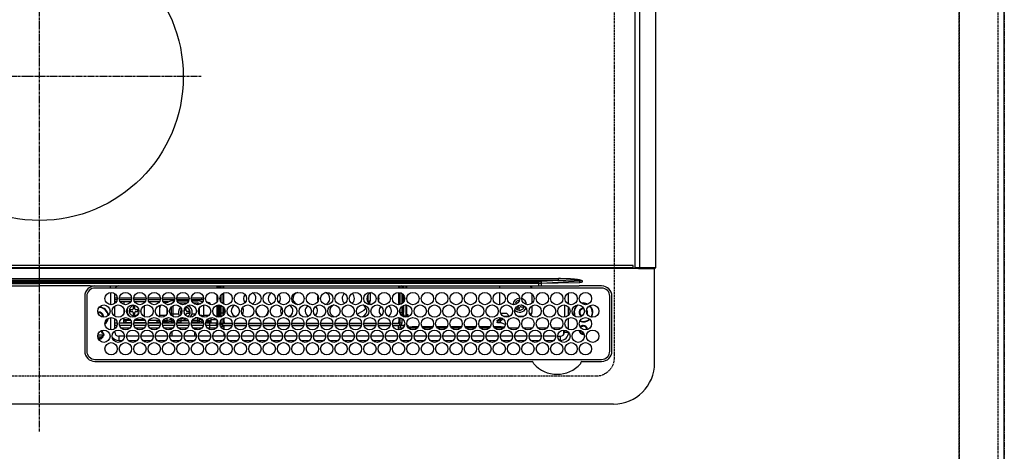
# Model space of a CAD drawing. Units: millimetres. Extents: x -109 to 26472, y -120 to 8847.
# Drawn here: x 16179 to 16659, y 5238 to 5448 of the extents above; entities that cross this region are included whole.
import ezdxf

# ---------------------------------------------------------------- set-up
doc = ezdxf.new("R2010")
doc.units = ezdxf.units.MM
doc.linetypes.add('CENTER', pattern=[2, 1.25, -0.25, 0.25, -0.25])
doc.linetypes.add('DASHED', pattern=[0.75, 0.5, -0.25])
doc.layers.get('DEFPOINTS').update_dxf_attribs({"color": 146})
for name, color, linetype in [('111-壁仕上', 3, 'Continuous'), ('126-甲板', 2, 'Continuous'), ('150-機器', 8, 'Continuous')]:
    doc.layers.add(name, color=color, linetype=linetype)

# ---------------------------------------------------------------- blocks, each defined once
blk = doc.blocks.new('HT-F6S_H2')
at = {"layer": '126-甲板', "linetype": 'DASHED'}
for p, q in [((271, 282.65), (-271, 282.65)), ((-280, 273.65), (-280, -170.35))]:
    blk.add_line(p, q, dxfattribs=at)
blk.add_arc((-271, 273.65), 9, 90, 180, dxfattribs=at)
at = {"layer": '150-機器', "color": 161, "linetype": 'CENTER'}
for p, q in [((0, 309.76), (0, -271.88)), ((-78.76, 137), (77.2, 137))]:
    blk.add_line(p, q, dxfattribs=at)
at = {"layer": '150-機器', "color": 13, "linetype": 'Continuous'}
for p, q in [((-279.5, 296.38), (279.5, 296.38)), ((-299.5, 276.38), (-299.5, 230.38)), ((-264.26, 275.6), (-273.7, 275.6)), ((-27, 274.58), (-273.7, 274.58)), ((-264.18, 275.6), (-264.26, 275.6)), ((-264.1, 275.61), (-264.18, 275.6)), ((-243.44, 274.58), (-243.41, 274.7)), ((-239.74, 275.6), (-239.9, 275.61)), ((-27, 275.6), (-239.74, 275.6)), ((-278.72, 270.58), (-278.72, 243.88)), ((-277.7, 270.58), (-277.7, 243.88)), ((-23, 243.88), (-23, 270.58)), ((-22, 243.88), (-21.98, 270.58)), ((-253.6, 263.38), (-253.6, 265.38)), ((-253.16, 265.38), (-253.6, 265.38)), ((-246.16, 265.38), (-250.54, 265.38)), ((-239.16, 265.38), (-243.54, 265.38)), ((-232.16, 265.38), (-236.54, 265.38)), ((-225.16, 265.38), (-229.54, 265.38)), ((-218.16, 265.38), (-222.54, 265.38)), ((-211.16, 265.38), (-215.54, 265.38)), ((-204.16, 265.38), (-208.54, 265.38)), ((-197.16, 265.38), (-201.54, 265.38)), ((-190.16, 265.38), (-194.54, 265.38)), ((-183.16, 265.38), (-187.54, 265.38)), ((-176.16, 265.38), (-180.54, 265.38)), ((-169.16, 265.38), (-173.54, 265.38)), ((-162.16, 265.38), (-166.54, 265.38)), ((-155.16, 265.38), (-159.54, 265.38)), ((-148.16, 265.38), (-152.54, 265.38)), ((-141.16, 265.38), (-145.54, 265.38)), ((-134.16, 265.38), (-138.54, 265.38)), ((-127.16, 265.38), (-131.54, 265.38)), ((-120.16, 265.38), (-124.54, 265.38)), ((-113.16, 265.38), (-117.54, 265.38)), ((-106.16, 265.38), (-110.54, 265.38)), ((-99.16, 265.38), (-103.54, 265.38)), ((-92.16, 265.38), (-96.54, 265.38)), ((-85.16, 265.38), (-89.54, 265.38)), ((-78.16, 265.38), (-82.54, 265.38)), ((-71.16, 265.38), (-75.54, 265.38)), ((-64.16, 265.38), (-68.54, 265.38)), ((-57.16, 265.38), (-61.54, 265.38)), ((-50.16, 265.38), (-54.54, 265.38)), ((-43.16, 265.38), (-47.54, 265.38)), ((-38.6, 265.38), (-40.54, 265.38)), ((-38.6, 263.38), (-38.6, 265.38)), ((-29.4, 264.76), (-29.4, 264.98)), ((-29.4, 264.35), (-29.4, 264.76)), ((-29.4, 264.65), (-28.66, 264.65)), ((-28.6, 264.35), (-28.52, 264.33)), ((-255.6, 261.38), (-257.6, 261.38)), ((-257.6, 261.38), (-257.6, 261.34)), ((-257.6, 259.95), (-257.6, 254.5)), ((-255.6, 260.34), (-255.6, 261.38)), ((-255.3, 262.43), (-255.3, 260.33)), ((-249.63, 259.25), (-254.07, 259.25)), ((-252.35, 263.38), (-253.6, 263.38)), ((-251.35, 263.38), (-245.35, 263.38)), ((-242.63, 259.25), (-247.07, 259.25)), ((-244.35, 263.38), (-238.35, 263.38)), ((-235.63, 259.25), (-240.07, 259.25)), ((-237.35, 263.38), (-231.35, 263.38)), ((-228.63, 259.25), (-233.07, 259.25)), ((-230.35, 263.38), (-224.35, 263.38)), ((-221.63, 259.25), (-226.07, 259.25)), ((-224.8, 259.25), (-224.8, 258.75)), ((-223.35, 263.38), (-217.35, 263.38)), ((-214.63, 259.25), (-219.07, 259.25)), ((-216.35, 263.38), (-210.35, 263.38)), ((-207.63, 259.25), (-212.07, 259.25)), ((-209.35, 263.38), (-203.35, 263.38)), ((-200.63, 259.25), (-205.07, 259.25)), ((-202.35, 263.38), (-196.35, 263.38)), ((-193.63, 259.25), (-198.07, 259.25)), ((-195.35, 263.38), (-189.35, 263.38)), ((-186.63, 259.25), (-191.07, 259.25)), ((-188.35, 263.38), (-182.35, 263.38)), ((-179.63, 259.25), (-184.07, 259.25)), ((-181.4, 258.75), (-181.4, 259.25)), ((-181.35, 263.38), (-175.35, 263.38)), ((-179.4, 258.96), (-179.4, 258.75)), ((-174.85, 259.25), (-177.07, 259.25)), ((-175.7, 259.25), (-175.7, 258.34)), ((-174.85, 260.23), (-174.85, 258.35)), ((-174.35, 263.38), (-168.35, 263.38)), ((-167.35, 263.38), (-161.35, 263.38)), ((-160.35, 263.38), (-154.35, 263.38)), ((-153.35, 263.38), (-147.35, 263.38)), ((-146.35, 263.38), (-140.35, 263.38)), ((-139.35, 263.38), (-133.35, 263.38)), ((-132.35, 263.38), (-126.35, 263.38)), ((-125.35, 263.38), (-119.35, 263.38)), ((-118.35, 263.38), (-112.35, 263.38)), ((-111.35, 263.38), (-105.35, 263.38)), ((-104.35, 263.38), (-98.35, 263.38)), ((-97.35, 263.38), (-91.35, 263.38)), ((-90.35, 263.38), (-84.35, 263.38)), ((-89.85, 263.38), (-89.85, 261.67)), ((-89.85, 260.06), (-89.85, 258.35)), ((-88.63, 259.25), (-89.85, 259.25)), ((-81.63, 259.25), (-86.07, 259.25)), ((-83.35, 263.38), (-77.35, 263.38)), ((-82.7, 258.15), (-82.7, 259.25)), ((-76.4, 259.25), (-79.07, 259.25)), ((-76.4, 259.25), (-76.4, 260.19)), ((-75.67, 259.98), (-76.4, 259.25)), ((-74.63, 259.25), (-76.4, 259.25)), ((-76.35, 263.38), (-70.35, 263.38)), ((-75.4, 261.14), (-75.4, 263.38)), ((-67.63, 259.25), (-72.07, 259.25)), ((-69.35, 263.38), (-63.35, 263.38)), ((-63.6, 259.25), (-65.07, 259.25)), ((-64.6, 263.38), (-64.6, 260.89)), ((-63.6, 259.25), (-64.24, 259.89)), ((-63.6, 263.38), (-63.6, 262.13)), ((-63.6, 260.13), (-63.6, 259.25)), ((-60.63, 259.25), (-63.6, 259.25)), ((-62.35, 263.38), (-56.35, 263.38)), ((-53.63, 259.25), (-58.07, 259.25)), ((-55.35, 263.38), (-49.35, 263.38)), ((-46.63, 259.25), (-51.07, 259.25)), ((-48.35, 263.38), (-42.35, 263.38)), ((-39.63, 259.25), (-44.07, 259.25)), ((-41.35, 263.38), (-38.6, 263.38)), ((-36.6, 259.25), (-37.07, 259.25)), ((-36.6, 261.38), (-36.6, 260.89)), ((-36.6, 261.38), (-36.07, 261.38)), ((-36.6, 259.66), (-36.6, 254.79)), ((-34.6, 254.24), (-34.6, 260.22)), ((-28.43, 262.65), (-31.41, 262.65)), ((-31.38, 263), (-31.16, 263)), ((-31.16, 262.2), (-31.38, 262.2)), ((-31.16, 263), (-30.75, 263)), ((-30.75, 262.2), (-31.16, 262.2)), ((-28.37, 263.65), (-30.46, 263.65)), ((-226.8, 257.69), (-226.8, 257.77)), ((-226.8, 257.69), (-224.8, 256.79)), ((-224.8, 258.75), (-226.43, 258.75)), ((-225.73, 254.89), (-224.5, 255.98)), ((-225.51, 254.73), (-224.5, 254.73)), ((-224.8, 258.75), (-221.27, 258.75)), ((-224.8, 256.79), (-223.3, 256.79)), ((-224.5, 256.79), (-224.5, 255.98)), ((-223.3, 255.87), (-224.5, 255.87)), ((-224.5, 254.3), (-224.5, 255.87)), ((-224, 255.43), (-223.3, 255.43)), ((-224, 254.23), (-224, 255.43)), ((-223.3, 256.79), (-223.2, 256.78)), ((-223.3, 255.43), (-223.3, 255.87)), ((-223.3, 255.87), (-223.2, 255.87)), ((-223.2, 255.43), (-223.3, 255.43)), ((-223.2, 256.78), (-223.11, 256.77)), ((-223.2, 255.87), (-223.11, 255.89)), ((-223.11, 255.44), (-223.2, 255.43)), ((-223.11, 256.77), (-223.02, 256.75)), ((-223.11, 255.89), (-223.02, 255.91)), ((-223.02, 255.46), (-223.11, 255.44)), ((-223.02, 256.75), (-222.95, 256.72)), ((-223.02, 255.91), (-222.95, 255.94)), ((-222.95, 255.49), (-223.02, 255.46)), ((-222.95, 256.72), (-222.88, 256.69)), ((-222.95, 255.94), (-222.88, 255.97)), ((-222.88, 255.53), (-222.95, 255.49)), ((-222.88, 256.69), (-222.84, 256.65)), ((-222.88, 255.97), (-222.84, 256.01)), ((-222.84, 255.57), (-222.88, 255.53)), ((-222.84, 256.65), (-222.81, 256.6)), ((-222.84, 256.01), (-222.81, 256.05)), ((-222.81, 255.61), (-222.84, 255.57)), ((-222.81, 256.6), (-222.8, 256.56)), ((-222.81, 256.05), (-222.8, 256.1)), ((-222.8, 255.65), (-222.81, 255.61)), ((-222.8, 255.65), (-222.8, 256.56)), ((-219.43, 258.75), (-214.27, 258.75)), ((-212.43, 258.75), (-207.27, 258.75)), ((-205.43, 258.75), (-200.27, 258.75)), ((-198.43, 258.75), (-193.27, 258.75)), ((-191.43, 258.75), (-186.27, 258.75)), ((-184.43, 258.75), (-181.4, 258.75)), ((-179.4, 258.75), (-181.4, 258.75)), ((-179.4, 258.12), (-179.4, 258.75)), ((-179.4, 258.57), (-179.39, 258.52)), ((-179.39, 258.08), (-179.4, 258.12)), ((-179.39, 258.52), (-179.36, 258.48)), ((-179.36, 258.04), (-179.39, 258.08)), ((-179.36, 258.48), (-179.32, 258.44)), ((-179.32, 258), (-179.36, 258.04)), ((-179.32, 258.44), (-179.25, 258.41)), ((-179.25, 257.96), (-179.32, 258)), ((-179.25, 258.41), (-179.18, 258.38)), ((-179.18, 257.93), (-179.25, 257.96)), ((-179.18, 258.38), (-179.09, 258.36)), ((-179.09, 257.91), (-179.18, 257.93)), ((-179.09, 258.36), (-179.07, 258.36)), ((-179, 257.9), (-179.09, 257.91)), ((-178.93, 257.9), (-179, 257.9)), ((-175.77, 257.9), (-177.77, 257.9)), ((-177.64, 258.34), (-175.3, 258.34)), ((-176.45, 254.69), (-176.45, 256.95)), ((-176.45, 256.95), (-175.45, 256.95)), ((-175.45, 257.95), (-175.45, 256.95)), ((-171.94, 257.95), (-175.45, 257.95)), ((-175.45, 254.29), (-175.45, 256.95)), ((-171.86, 256.95), (-175.45, 256.95)), ((-174.95, 256.35), (-175.35, 256.35)), ((-175.35, 256.35), (-175.35, 254.27)), ((-175.3, 257.95), (-175.3, 258.34)), ((-175.3, 258.34), (-174.85, 258.14)), ((-174.95, 254.23), (-174.95, 256.35)), ((-174.85, 256.35), (-174.95, 256.35)), ((-174.85, 257.95), (-174.85, 258.35)), ((-174.85, 258.35), (-172.07, 258.35)), ((-174.85, 256.35), (-174.85, 256.95)), ((-164.86, 256.95), (-170.84, 256.95)), ((-164.94, 257.95), (-170.76, 257.95)), ((-170.63, 258.35), (-165.07, 258.35)), ((-157.86, 256.95), (-163.84, 256.95)), ((-157.94, 257.95), (-163.76, 257.95)), ((-163.63, 258.35), (-158.07, 258.35)), ((-150.86, 256.95), (-156.84, 256.95)), ((-150.94, 257.95), (-156.76, 257.95)), ((-156.63, 258.35), (-151.07, 258.35)), ((-143.86, 256.95), (-149.84, 256.95)), ((-143.94, 257.95), (-149.76, 257.95)), ((-149.63, 258.35), (-144.07, 258.35)), ((-136.86, 256.95), (-142.84, 256.95)), ((-136.94, 257.95), (-142.76, 257.95)), ((-142.63, 258.35), (-137.07, 258.35)), ((-129.86, 256.95), (-135.84, 256.95)), ((-129.94, 257.95), (-135.76, 257.95)), ((-135.63, 258.35), (-130.07, 258.35)), ((-122.86, 256.95), (-128.84, 256.95)), ((-122.94, 257.95), (-128.76, 257.95)), ((-128.63, 258.35), (-123.07, 258.35)), ((-115.86, 256.95), (-121.84, 256.95)), ((-115.94, 257.95), (-121.76, 257.95)), ((-121.63, 258.35), (-116.07, 258.35)), ((-108.86, 256.95), (-114.84, 256.95)), ((-108.94, 257.95), (-114.76, 257.95)), ((-114.63, 258.35), (-109.07, 258.35)), ((-101.86, 256.95), (-107.84, 256.95)), ((-101.94, 257.95), (-107.76, 257.95)), ((-107.63, 258.35), (-102.07, 258.35)), ((-94.86, 256.95), (-100.84, 256.95)), ((-94.94, 257.95), (-100.76, 257.95)), ((-100.63, 258.35), (-95.07, 258.35)), ((-89.25, 256.95), (-93.84, 256.95)), ((-89.25, 257.95), (-93.76, 257.95)), ((-93.63, 258.35), (-89.85, 258.35)), ((-89.85, 258.65), (-88.21, 258.65)), ((-89.85, 258.35), (-89.85, 257.95)), ((-89.85, 256.35), (-89.85, 256.95)), ((-89.85, 256.35), (-89.75, 256.35)), ((-89.75, 256.35), (-89.35, 256.35)), ((-89.75, 254.44), (-89.75, 256.35)), ((-89.35, 256.35), (-89.35, 254.63)), ((-89.25, 255.16), (-89.35, 255.16)), ((-89.25, 257.95), (-89.25, 256.95)), ((-89.25, 254.69), (-89.25, 256.95)), ((-88.25, 256.95), (-89.25, 256.95)), ((-88.54, 257.65), (-87.88, 257.65)), ((-88.25, 255.73), (-88.25, 256.95)), ((-87.3, 248.13), (-87.3, 254.13)), ((-86.83, 257.55), (-86.5, 257.55)), ((-86.82, 257.65), (-86.2, 257.65)), ((-86.5, 257.55), (-86.5, 255.82)), ((-86.49, 258.65), (-86.32, 258.65)), ((-86.2, 258.15), (-82.7, 258.15)), ((-86.2, 258.15), (-86.2, 256.85)), ((-82.7, 256.85), (-86.2, 256.85)), ((-83.5, 255.16), (-86.02, 255.16)), ((-83.5, 256.85), (-83.5, 256.31)), ((-83.5, 256.31), (-83.5, 255.62)), ((-83.5, 256.31), (-80.99, 256.31)), ((-83.5, 255.62), (-81.32, 255.62)), ((-83.5, 255.62), (-83.5, 254.25)), ((-82.7, 256.85), (-82.7, 258.15)), ((-82.7, 258.15), (-81, 258.15)), ((-80.87, 256.85), (-82.7, 256.85)), ((-73.87, 256.85), (-79.83, 256.85)), ((-79.7, 258.15), (-74, 258.15)), ((-77.98, 256.81), (-78.09, 256.85)), ((-77.76, 256.71), (-77.98, 256.81)), ((-77.76, 256.71), (-77.76, 256.85)), ((-77.76, 255.89), (-77.76, 256.71)), ((-77.76, 254.72), (-77.76, 255.89)), ((-77.76, 254.37), (-77.76, 254.72)), ((-77.04, 256.85), (-77.04, 256.57)), ((-77.04, 256.57), (-77.04, 255.75)), ((-77.04, 256.57), (-73.92, 256.57)), ((-77.04, 255.75), (-77.04, 254.42)), ((-77.04, 255.75), (-74.24, 255.75)), ((-77.04, 254.42), (-75.79, 254.42)), ((-77.04, 254.42), (-77.04, 254.23)), ((-66.87, 256.85), (-72.83, 256.85)), ((-72.7, 258.15), (-67, 258.15)), ((-68.9, 255.65), (-72.4, 255.65)), ((-71.81, 254.95), (-71, 255.05)), ((-68.9, 256.85), (-68.9, 256.57)), ((-68.9, 256.57), (-68.9, 255.75)), ((-68.9, 256.57), (-66.92, 256.57)), ((-68.9, 255.75), (-68.9, 254.42)), ((-68.9, 255.75), (-67.24, 255.75)), ((-68.9, 254.42), (-68.9, 254.38)), ((-68.9, 254.42), (-68.79, 254.42)), ((-59.87, 256.85), (-65.83, 256.85)), ((-65.78, 256.57), (-64.96, 256.57)), ((-65.7, 258.15), (-60, 258.15)), ((-65.46, 255.75), (-64.96, 255.75)), ((-64.96, 256.57), (-64.96, 256.85)), ((-64.96, 255.75), (-64.96, 256.57)), ((-64.96, 255.09), (-64.96, 255.75)), ((-64.32, 254.65), (-64.35, 254.63)), ((-64.24, 254.72), (-64.32, 254.65)), ((-64.24, 256.85), (-64.24, 256.71)), ((-64.02, 256.81), (-64.24, 256.71)), ((-64.24, 256.71), (-64.24, 255.89)), ((-64.24, 255.89), (-64.24, 254.72)), ((-64.24, 254.72), (-64.24, 254.57)), ((-63.91, 256.85), (-64.02, 256.81)), ((-62.1, 256.85), (-62.1, 256.31)), ((-62.1, 256.31), (-62.1, 255.62)), ((-62.1, 256.31), (-59.99, 256.31)), ((-62.1, 255.62), (-60.32, 255.62)), ((-62.1, 255.62), (-62.1, 254.32)), ((-52.87, 256.85), (-58.83, 256.85)), ((-58.71, 256.31), (-58.5, 256.31)), ((-58.7, 258.15), (-53, 258.15)), ((-58.5, 256.85), (-58.5, 256.31)), ((-58.5, 256.65), (-58.25, 256.65)), ((-58.5, 256.31), (-58.5, 255.82)), ((-58.25, 255.65), (-58.4, 255.65)), ((-58.25, 255.65), (-58.25, 256.65)), ((-58.25, 256.65), (-57.25, 256.65)), ((-57.25, 255.65), (-58.25, 255.65)), ((-57.25, 256.65), (-57.25, 255.65)), ((-52.91, 256.65), (-57.25, 256.65)), ((-57.25, 255.65), (-53.3, 255.65)), ((-45.87, 256.85), (-51.83, 256.85)), ((-45.91, 256.65), (-51.79, 256.65)), ((-51.7, 258.15), (-46, 258.15)), ((-51.4, 255.65), (-46.3, 255.65)), ((-51.07, 255.63), (-51.13, 255.65)), ((-51.03, 255.57), (-51.07, 255.63)), ((-51.01, 255.46), (-51.03, 255.57)), ((-51, 255.32), (-51.01, 255.46)), ((-51, 255.15), (-51, 255.32)), ((-51, 255.14), (-51, 255.15)), ((-46.69, 255.15), (-51, 255.15)), ((-38.87, 256.85), (-44.83, 256.85)), ((-42, 256.65), (-44.79, 256.65)), ((-44.7, 258.15), (-39, 258.15)), ((-44.4, 255.65), (-42, 255.65)), ((-41, 255.15), (-44.01, 255.15)), ((-42, 255.65), (-42, 256.65)), ((-42, 256.65), (-41, 256.65)), ((-41, 255.65), (-42, 255.65)), ((-41, 256.65), (-41, 255.65)), ((-41, 255.65), (-41, 255.15)), ((-41, 254.35), (-41, 255.15)), ((-36.6, 256.85), (-37.83, 256.85)), ((-37.7, 258.15), (-36.6, 258.15)), ((-266.55, 251.75), (-266.51, 252.1)), ((-266.42, 251.08), (-266.55, 251.75)), ((-266.36, 250.95), (-266.42, 251.08)), ((-264.8, 249.65), (-264.96, 249.66)), ((-257.6, 253.11), (-257.6, 249.14)), ((-255.6, 248.14), (-255.6, 254.12)), ((-238.82, 252.73), (-239.8, 251.75)), ((-239.8, 248.56), (-239.8, 251.75)), ((-235.81, 253.75), (-232.89, 253.75)), ((-233.53, 250.07), (-233.85, 249.23)), ((-232.78, 249.79), (-233.53, 250.07)), ((-233.1, 248.95), (-232.78, 249.79)), ((-227.5, 252.25), (-228.93, 253.68)), ((-228.81, 253.75), (-225.89, 253.75)), ((-227.5, 252.25), (-224.57, 252.25)), ((-179.4, 253.13), (-179.39, 253.17)), ((-179.4, 252.9), (-179.4, 253.13)), ((-179.39, 252.86), (-179.4, 252.9)), ((-179.39, 253.17), (-179.36, 253.22)), ((-179.36, 252.82), (-179.39, 252.86)), ((-179.36, 253.22), (-179.32, 253.26)), ((-179.32, 252.78), (-179.36, 252.82)), ((-179.32, 253.26), (-179.25, 253.29)), ((-179.25, 252.74), (-179.32, 252.78)), ((-179.25, 253.29), (-179.18, 253.32)), ((-179.18, 252.71), (-179.25, 252.74)), ((-179.18, 253.32), (-179.09, 253.34)), ((-179.09, 252.69), (-179.18, 252.71)), ((-179.09, 253.34), (-179, 253.35)), ((-179, 252.68), (-179.09, 252.69)), ((-179, 253.35), (-178.9, 253.36)), ((-178.9, 252.68), (-179, 252.68)), ((-176.45, 253.36), (-178.9, 253.36)), ((-178.9, 253.12), (-178.9, 252.68)), ((-178.9, 253.12), (-178.3, 253.12)), ((-178.8, 252.68), (-178.9, 252.68)), ((-178.8, 252.68), (-178.8, 248.16)), ((-178.3, 248.13), (-178.3, 253.12)), ((-177.3, 253.36), (-177.3, 253.19)), ((-177.3, 253.19), (-176.8, 253.19)), ((-177.3, 252.37), (-177.3, 253.19)), ((-176.8, 252.37), (-177.3, 252.37)), ((-177.3, 252.37), (-177.3, 251.83)), ((-176.8, 251.83), (-177.3, 251.83)), ((-177.3, 248.32), (-177.3, 251.83)), ((-176.8, 253.36), (-176.8, 253.19)), ((-176.8, 253.19), (-176.8, 252.37)), ((-176.8, 252.37), (-176.8, 251.83)), ((-176.8, 251.83), (-176.8, 248.56)), ((-176.45, 251.95), (-176.45, 253.45)), ((-176.45, 248.81), (-176.45, 251.95)), ((-176.45, 251.95), (-175.46, 251.95)), ((-175.45, 250.36), (-175.45, 251.95)), ((-158.3, 250.34), (-159, 249.55)), ((-157.74, 250.86), (-158.3, 250.34)), ((-89.75, 249.33), (-89.75, 252.93)), ((-89.35, 253.36), (-89.35, 248.89)), ((-89.25, 251.95), (-89.25, 253.45)), ((-88.25, 251.95), (-89.25, 251.95)), ((-89.25, 248.81), (-89.25, 251.95)), ((-88.25, 251.95), (-88.25, 253.99)), ((-88.25, 248.27), (-88.25, 251.95)), ((-87.8, 254.09), (-87.8, 248.16)), ((-87, 248.15), (-87, 254.11)), ((-86.5, 254), (-86.5, 248.25)), ((-82.47, 253.25), (-79.9, 253.25)), ((-79.9, 253.25), (-79.9, 254.09)), ((-79.9, 248.16), (-79.9, 253.25)), ((-77.76, 249.62), (-77.76, 252.64)), ((-75.96, 252.6), (-74.26, 252.6)), ((-71.9, 252.05), (-72.8, 252.05)), ((-72.8, 252.05), (-72.8, 251.25)), ((-72.8, 251.25), (-71.9, 251.25)), ((-71.4, 253.41), (-71.4, 252.55)), ((-71.4, 250.75), (-71.4, 249.85)), ((-71.4, 249.85), (-70.64, 249.85)), ((-70.6, 249.93), (-70.6, 250.75)), ((-69.35, 251.25), (-69.2, 251.25)), ((-69.2, 251.25), (-69.2, 252.05)), ((-69.2, 252.05), (-69.2, 252.05)), ((-67.74, 252.6), (-64.96, 252.6)), ((-64.96, 252.6), (-64.96, 253.78)), ((-64.96, 248.47), (-64.96, 252.6)), ((-64.24, 253.26), (-64.24, 252.76)), ((-64.02, 252.87), (-64.24, 252.76)), ((-64.24, 252.76), (-64.24, 248.99)), ((-63.94, 252.91), (-64.02, 252.87)), ((-62.1, 252.33), (-62.1, 249.93)), ((-61.47, 253.25), (-58.5, 253.25)), ((-58.5, 254), (-58.5, 253.25)), ((-58.5, 253.25), (-58.5, 249.55)), ((-58.5, 249.55), (-58.5, 248.46)), ((-51, 248.45), (-51, 253.81)), ((-49.39, 251.23), (-49.37, 251.43)), ((-49.39, 250.66), (-49.39, 251.23)), ((-46.9, 251.35), (-47.8, 251.35)), ((-47.8, 251.35), (-47.8, 250.55)), ((-47.8, 250.55), (-46.9, 250.55)), ((-46.4, 252.75), (-46.4, 251.85)), ((-45.6, 252.75), (-46.4, 252.75)), ((-46.4, 250.05), (-46.4, 249.15)), ((-45.6, 251.85), (-45.6, 252.75)), ((-45.6, 249.15), (-45.6, 250.05)), ((-44.2, 251.35), (-45.1, 251.35)), ((-45.1, 250.55), (-44.2, 250.55)), ((-44.2, 250.55), (-44.2, 251.35)), ((-41, 249.72), (-41, 252.53)), ((-36.6, 253.56), (-36.6, 248.69)), ((-30.75, 253.75), (-30.72, 254.06)), ((-267.09, 247.76), (-266.1, 247.34)), ((-266.85, 247.86), (-266.04, 247.53)), ((-266.1, 247.34), (-264.8, 247.15)), ((-266.04, 247.53), (-264.8, 247.35)), ((-264.8, 247.35), (-264.04, 247.42)), ((-264.8, 247.15), (-263.84, 247.25)), ((-257.6, 247.75), (-257.6, 242.3)), ((-239.8, 242.75), (-239.8, 247.31)), ((-235.34, 249.27), (-235.62, 248.52)), ((-235.62, 248.52), (-234.78, 248.2)), ((-234.5, 248.95), (-235.34, 249.27)), ((-234.78, 248.2), (-234.7, 248.16)), ((-234.7, 248.16), (-234.68, 248.15)), ((-232.69, 247.39), (-232.26, 247.23)), ((-232.26, 247.23), (-232.05, 247.78)), ((-231.47, 247.91), (-231.56, 247.39)), ((-224, 242.03), (-224, 248.02)), ((-178.51, 248.13), (-178.3, 248.13)), ((-178.3, 248.13), (-178.3, 248.13)), ((-177.3, 243.3), (-177.3, 246.76)), ((-176.8, 247.31), (-176.8, 242.75)), ((-176.45, 242.49), (-176.45, 247.57)), ((-175.45, 242.09), (-175.45, 247.97)), ((-175.35, 247.99), (-175.35, 247.4)), ((-175.35, 247.4), (-174.95, 247.4)), ((-175.35, 247.4), (-175.35, 242.07)), ((-174.95, 247.4), (-174.95, 248.03)), ((-174.95, 247.4), (-174.95, 242.03)), ((-168.51, 247.95), (-168.35, 247.95)), ((-168.35, 247.95), (-167.69, 248.02)), ((-160.91, 246.95), (-161.09, 245.72)), ((-160.09, 246.61), (-161.09, 245.72)), ((-161.09, 245.72), (-161.09, 242.23)), ((-160.73, 247.47), (-160.91, 246.95)), ((-160.08, 246.91), (-160.09, 246.61)), ((-160.09, 246.61), (-160.09, 242.97)), ((-133.01, 248.02), (-132.35, 247.95)), ((-132.35, 247.95), (-132.19, 247.95)), ((-89.75, 247.4), (-89.75, 247.82)), ((-89.35, 247.4), (-89.75, 247.4)), ((-89.75, 247.4), (-89.75, 242.24)), ((-89.35, 247.63), (-89.35, 247.4)), ((-89.35, 247.4), (-89.35, 242.43)), ((-89.25, 242.49), (-89.25, 247.57)), ((-88.25, 243.53), (-88.25, 246.52)), ((-86.5, 246.43), (-86.5, 243.62)), ((-81.5, 246.89), (-81.5, 246.79)), ((-81.42, 246.79), (-81.5, 246.79)), ((-78.84, 244.65), (-79.83, 244.65)), ((-79.78, 245.65), (-78.84, 245.65)), ((-79.37, 246.65), (-79.3, 246.65)), ((-79.36, 246.68), (-79.32, 246.66)), ((-79.32, 246.66), (-79.24, 246.62)), ((-78.84, 244.65), (-78.84, 245.65)), ((-78.84, 245.65), (-73.92, 245.65)), ((-73.87, 244.65), (-78.84, 244.65)), ((-77.76, 247.39), (-77.76, 247.89)), ((-74.06, 246.13), (-77.1, 246.13)), ((-77.04, 248.02), (-77.04, 247.22)), ((-77.04, 247.22), (-74.8, 247.22)), ((-66.87, 244.65), (-72.83, 244.65)), ((-72.78, 245.65), (-66.92, 245.65)), ((-67.06, 246.13), (-72.64, 246.13)), ((-71.9, 247.22), (-67.8, 247.22)), ((-59.87, 244.65), (-65.83, 244.65)), ((-65.78, 245.65), (-59.92, 245.65)), ((-64.9, 246.13), (-65.64, 246.13)), ((-64.24, 247.68), (-64.24, 247.39)), ((-62.7, 246.65), (-60.33, 246.65)), ((-62.1, 247.93), (-62.1, 247.88)), ((-62.1, 247.88), (-61.91, 247.88)), ((-60.5, 246.79), (-62.04, 246.79)), ((-60.5, 246.79), (-60.5, 246.89)), ((-60.42, 246.79), (-60.5, 246.79)), ((-52.87, 244.65), (-58.83, 244.65)), ((-58.78, 245.65), (-52.92, 245.65)), ((-58.5, 248.46), (-58.52, 248.25)), ((-58.37, 246.65), (-53.33, 246.65)), ((-45.87, 244.65), (-51.83, 244.65)), ((-51.78, 245.65), (-45.92, 245.65)), ((-51.37, 246.65), (-46.33, 246.65)), ((-51, 246.65), (-51, 247.12)), ((-46.4, 249.15), (-45.6, 249.15)), ((-38.87, 244.65), (-44.83, 244.65)), ((-44.78, 245.65), (-38.92, 245.65)), ((-44.37, 246.65), (-39.33, 246.65)), ((-41, 246.65), (-41, 247.9)), ((-36.6, 244.65), (-37.83, 244.65)), ((-37.78, 245.65), (-36.6, 245.65)), ((-37.37, 246.65), (-36.6, 246.65)), ((-36.6, 247.46), (-36.6, 242.59)), ((-34.6, 242.04), (-34.6, 248.02)), ((-273.7, 239.88), (-27, 239.88)), ((-262.84, 239.79), (-262.84, 239.88)), ((-239.8, 239.75), (-239.8, 239.88)), ((-239.8, 239.75), (-238.93, 238.88)), ((-224, 238.88), (-224, 239.88)), ((-178.8, 239.88), (-178.8, 238.88)), ((-178.3, 238.88), (-178.3, 239.88)), ((-177.3, 238.88), (-177.3, 239.88)), ((-176.8, 239.88), (-176.8, 238.88)), ((-176.45, 239.18), (-176.45, 239.88)), ((-175.45, 238.85), (-175.45, 239.88)), ((-175.35, 239.88), (-175.35, 238.88)), ((-174.95, 239.88), (-174.95, 238.88)), ((-89.75, 239.88), (-89.75, 238.88)), ((-89.35, 239.88), (-89.35, 238.88)), ((-89.25, 238.85), (-89.25, 239.88)), ((-88.25, 239.18), (-88.25, 239.88)), ((-87.8, 239.88), (-87.8, 238.88)), ((-87.3, 238.88), (-87.3, 239.88)), ((-87, 238.88), (-87, 239.88)), ((-86.5, 239.88), (-86.5, 238.88)), ((-34.6, 239.88), (-34.6, 238.88)), ((-27, 239.88), (-27, 239.78)), ((-273.7, 238.85), (-264.45, 238.85)), ((-264.45, 238.85), (-262.84, 238.88)), ((-264.45, 236.88), (-264.45, 236.36)), ((-264.42, 236.35), (-264.45, 236.36)), ((-264.45, 236.36), (-264.42, 236.35)), ((-262.94, 236.18), (-264.42, 236.35)), ((-264.42, 236.35), (-263.01, 235.92)), ((-263, 235.95), (-263.01, 235.92)), ((-262.99, 235.98), (-263, 235.95)), ((-262.98, 236.02), (-262.99, 235.98)), ((-262.97, 236.05), (-262.98, 236.02)), ((-262.96, 236.08), (-262.97, 236.05)), ((-262.95, 236.15), (-262.96, 236.12)), ((-262.96, 236.12), (-262.96, 236.08)), ((-262.95, 237.38), (-252.59, 237.55)), ((-244.45, 237.52), (-262.95, 236.41)), ((-262.95, 236.41), (-262.95, 237.38)), ((-262.94, 236.18), (-262.95, 236.15)), ((-262.84, 238.88), (-262.84, 239.02)), ((-262.32, 238.88), (-262.84, 238.88)), ((-244.36, 238.88), (-262.32, 238.88)), ((-252.65, 236.24), (-244.37, 236.73)), ((-252.65, 236.24), (252.65, 236.24)), ((-252.65, 236.24), (-252.65, 235.3)), ((252.65, 235.3), (-252.65, 235.3)), ((-252.59, 237.55), (-244.45, 237.68)), ((-244.45, 237.68), (-244.45, 237.52)), ((-244.45, 237.68), (-242.95, 237.68)), ((-242.95, 238.88), (-244.36, 238.88)), ((-242.95, 237.68), (-242.95, 238.88)), ((-146.93, 238.88), (-242.95, 238.88)), ((-242.95, 237.56), (-242.95, 237.68)), ((-242.95, 237.68), (-106.9, 237.68)), ((-242.95, 237.56), (242.95, 237.56)), ((-242.95, 237.56), (-242.95, 236.78)), ((242.95, 236.78), (-242.95, 236.78)), ((-176.35, 238.98), (-176.35, 238.88)), ((-24.72, 238.88), (-146.93, 238.88)), ((-106.9, 237.68), (0, 237.68)), ((-88.35, 238.98), (-88.35, 238.88)), ((-27, 239.02), (-27, 238.88)), ((-21.98, 238.79), (0, 238.79)), ((21.98, 238.79), (0, 238.79)), ((106.9, 237.68), (0, 237.68)), ((-297.9, 230.38), (-299.6, 230.38)), ((-292.17, 230.38), (-297.9, 230.38)), ((-297.9, 230.08), (-297.9, 230.38)), ((-291.82, 230.38), (-292.17, 230.38)), ((-292.17, 230.08), (-292.17, 230.38)), ((-291.81, 230.38), (-291.82, 230.38)), ((-291.79, 230.37), (-291.82, 230.38)), ((-291.81, 230.38), (-289.1, 230.38)), ((-291.76, 230.35), (-291.79, 230.37)), ((-291.73, 230.33), (-291.76, 230.35)), ((-291.71, 230.29), (-291.73, 230.33)), ((-291.69, 230.24), (-291.71, 230.29)), ((-291.68, 230.19), (-291.69, 230.24)), ((-291.67, 230.14), (-291.68, 230.19)), ((-290.02, 230.37), (-290.05, 230.38)), ((-289.99, 230.35), (-290.02, 230.37)), ((-289.97, 230.33), (-289.99, 230.35)), ((-289.94, 230.29), (-289.97, 230.33)), ((-289.93, 230.24), (-289.94, 230.29)), ((-289.91, 230.19), (-289.93, 230.24)), ((-289.9, 230.14), (-289.91, 230.19)), ((-289.1, 230.38), (289.1, 230.38)), ((-289.1, 230.38), (-289.1, 229.88)), ((-299.9, -131.32), (-299.9, 230.08)), ((-299.9, 230.08), (-297.9, 230.08)), ((-297.9, 230.08), (-292.17, 230.08)), ((-292.17, 230.08), (-291.67, 230.08)), ((-292.17, -131.32), (-292.17, 230.08)), ((-291.67, 230.08), (-291.67, 230.14)), ((-291.67, 230.08), (-289.9, 230.08)), ((-289.9, 230.08), (-289.9, 230.14)), ((-289.9, -131.32), (-289.9, 230.08)), ((289.1, 229.88), (-289.1, 229.88)), ((-289.1, 229.88), (-289.1, 229.18)), ((-288.8, 228.88), (288.8, 228.88))]:
    blk.add_line(p, q, dxfattribs=at)
for points in [[(-264.45, 236.36), (-262.95, 236.41)], [(-263.01, 235.92), (-261.97, 235.72), (-260.5, 235.55), (-258.62, 235.43), (-256.37, 235.34), (-253.76, 235.3), (-252.65, 235.3)], [(-262.94, 236.18), (-261.91, 236.12), (-260.45, 236.1), (-258.59, 236.1), (-256.35, 236.14), (-253.76, 236.2), (-252.65, 236.24)], [(-242.95, 237.56), (-244.45, 237.52)], [(-242.95, 236.78), (-244.37, 236.73)]]:
    blk.add_lwpolyline(points, dxfattribs=at)
for centre, radius in [((-265.85, 269.43), 3), ((-258.85, 269.43), 3), ((-251.85, 269.43), 3), ((-244.85, 269.43), 3), ((-237.85, 269.43), 3), ((-230.85, 269.43), 3), ((-223.85, 269.43), 3), ((-216.85, 269.43), 3), ((-209.85, 269.43), 3), ((-202.85, 269.43), 3), ((-195.85, 269.43), 3), ((-188.85, 269.43), 3), ((-181.85, 269.43), 3), ((-174.85, 269.43), 3), ((-167.85, 269.43), 3), ((-160.85, 269.43), 3), ((-153.85, 269.43), 3), ((-146.85, 269.43), 3), ((-139.85, 269.43), 3), ((-132.85, 269.43), 3), ((-125.85, 269.43), 3), ((-118.85, 269.43), 3), ((-111.85, 269.43), 3), ((-104.85, 269.43), 3), ((-97.85, 269.43), 3), ((-90.85, 269.43), 3), ((-83.85, 269.43), 3), ((-76.85, 269.43), 3), ((-69.85, 269.43), 3), ((-62.85, 269.43), 3), ((-55.85, 269.43), 3), ((-48.85, 269.43), 3), ((-41.85, 269.43), 3), ((-34.85, 269.43), 3), ((-269.35, 263.33), 3), ((-262.35, 263.33), 3), ((-255.35, 263.33), 3), ((-248.35, 263.33), 3), ((-241.35, 263.33), 3), ((-234.35, 263.33), 3), ((-227.35, 263.33), 3), ((-220.35, 263.33), 3), ((-213.35, 263.33), 3), ((-206.35, 263.33), 3), ((-199.35, 263.33), 3), ((-192.35, 263.33), 3), ((-185.35, 263.33), 3), ((-178.35, 263.33), 3), ((-171.35, 263.33), 3), ((-164.35, 263.33), 3), ((-157.35, 263.33), 3), ((-150.35, 263.33), 3), ((-143.35, 263.33), 3), ((-136.35, 263.33), 3), ((-129.35, 263.33), 3), ((-122.35, 263.33), 3), ((-115.35, 263.33), 3), ((-108.35, 263.33), 3), ((-101.35, 263.33), 3), ((-94.35, 263.33), 3), ((-87.35, 263.33), 3), ((-80.35, 263.33), 3), ((-73.35, 263.33), 3), ((-66.35, 263.33), 3), ((-59.35, 263.33), 3), ((-52.35, 263.33), 3), ((-45.35, 263.33), 3), ((-38.35, 263.33), 3), ((-31.35, 263.33), 3), ((-265.85, 257.23), 3), ((-258.85, 257.23), 3), ((-251.85, 257.23), 3), ((-244.85, 257.23), 3), ((-237.85, 257.23), 3), ((-230.85, 257.23), 3), ((-223.85, 257.23), 3), ((-216.85, 257.23), 3), ((-209.85, 257.23), 3), ((-202.85, 257.23), 3), ((-195.85, 257.23), 3), ((-188.85, 257.23), 3), ((-181.85, 257.23), 3), ((-174.85, 257.23), 3), ((-167.85, 257.23), 3), ((-160.85, 257.23), 3), ((-153.85, 257.23), 3), ((-146.85, 257.23), 3), ((-139.85, 257.23), 3), ((-132.85, 257.23), 3), ((-125.85, 257.23), 3), ((-118.85, 257.23), 3), ((-111.85, 257.23), 3), ((-104.85, 257.23), 3), ((-97.85, 257.23), 3), ((-90.85, 257.23), 3), ((-83.85, 257.23), 3), ((-76.85, 257.23), 3), ((-69.85, 257.23), 3), ((-62.85, 257.23), 3), ((-55.85, 257.23), 3), ((-48.85, 257.23), 3), ((-41.85, 257.23), 3), ((-34.85, 257.23), 3), ((-269.35, 251.13), 3), ((-262.35, 251.13), 3), ((-255.35, 251.13), 3), ((-248.35, 251.13), 3), ((-241.35, 251.13), 3), ((-234.35, 251.13), 3), ((-227.35, 251.13), 3), ((-220.35, 251.13), 3), ((-213.35, 251.13), 3), ((-206.35, 251.13), 3), ((-199.35, 251.13), 3), ((-192.35, 251.13), 3), ((-185.35, 251.13), 3), ((-178.35, 251.13), 3), ((-171.35, 251.13), 3), ((-164.35, 251.13), 3), ((-157.35, 251.13), 3), ((-150.35, 251.13), 3), ((-143.35, 251.13), 3), ((-136.35, 251.13), 3), ((-129.35, 251.13), 3), ((-122.35, 251.13), 3), ((-115.35, 251.13), 3), ((-108.35, 251.13), 3), ((-101.35, 251.13), 3), ((-94.35, 251.13), 3), ((-87.35, 251.13), 3), ((-80.35, 251.13), 3), ((-73.35, 251.13), 3), ((-66.35, 251.13), 3), ((-59.35, 251.13), 3), ((-52.35, 251.13), 3), ((-45.35, 251.13), 3), ((-38.35, 251.13), 3), ((-31.35, 251.13), 3), ((-265.85, 245.03), 3), ((-258.85, 245.03), 3), ((-251.85, 245.03), 3), ((-244.85, 245.03), 3), ((-237.85, 245.03), 3), ((-230.85, 245.03), 3), ((-223.85, 245.03), 3), ((-216.85, 245.03), 3), ((-209.85, 245.03), 3), ((-202.85, 245.03), 3), ((-195.85, 245.03), 3), ((-188.85, 245.03), 3), ((-181.85, 245.03), 3), ((-174.85, 245.03), 3), ((-167.85, 245.03), 3), ((-160.85, 245.03), 3), ((-153.85, 245.03), 3), ((-146.85, 245.03), 3), ((-139.85, 245.03), 3), ((-132.85, 245.03), 3), ((-125.85, 245.03), 3), ((-118.85, 245.03), 3), ((-111.85, 245.03), 3), ((-104.85, 245.03), 3), ((-97.85, 245.03), 3), ((-90.85, 245.03), 3), ((-83.85, 245.03), 3), ((-76.85, 245.03), 3), ((-69.85, 245.03), 3), ((-62.85, 245.03), 3), ((-55.85, 245.03), 3), ((-48.85, 245.03), 3), ((-41.85, 245.03), 3), ((-34.85, 245.03), 3), ((0, 137), 70)]:
    blk.add_circle(centre, radius, dxfattribs=at)
for centre, radius, start, end in [((-279.5, 276.38), 20, 90, 180), ((-252, 266.38), 15.45, 42.5616, 137.4384), ((-273.7, 270.57), 5.03, 90.0492, 179.9508), ((-273.7, 270.58), 4, 90, 180), ((-264.95, 276.93), 1.58, 302.9347, 356.2949), ((-239.06, 276.93), 1.57, 183.5909, 237.4553), ((-27, 270.58), 5.02, 0, 90.0007), ((-27, 270.58), 4, 0, 90), ((-253.6, 261.38), 4, 90, 180), ((-38.6, 261.38), 4, 36.3893, 90), ((-29, 262.6), 2.2, 100.4757, 169.5243), ((-29, 262.6), 1.8, 102.8697, 167.1303), ((-29, 262.6), 2.41, 86.7819, 99.5486), ((-264.8, 260.25), 2.1, 185.7005, 270), ((-264.8, 260.25), 1.75, 183.4296, 270), ((-264.8, 260.25), 2.1, 2.6763, 100.2734), ((-264.8, 260.25), 1.75, 5.3114, 97.6396), ((-264.8, 260.25), 1.75, 270, 318.258), ((-253.6, 261.38), 2, 90, 180), ((-38.6, 261.38), 2, 0, 90), ((-29, 262.6), 2.41, 170.4514, 189.5486), ((-29, 262.6), 2.2, 190.4757, 242.7376), ((-29, 262.6), 1.8, 192.8697, 251.0077), ((-264.8, 251.75), 4.6, 68.3311, 133.3728), ((-264.8, 251.75), 4.4, 68.5075, 133.1964), ((-264.8, 260.25), 2.1, 270, 315.9879), ((-175.45, 256.95), 1, 90, 180), ((-89.25, 256.95), 1, 0, 90), ((-87.3, 258.15), 1.1, 0, 35.8453), ((-79.77, 251.28), 5.03, 66.4236, 89.2709), ((-79.9, 252.62), 3, 44.427, 79.4728), ((-77.08, 258.27), 1.7, 246.5103, 271.176), ((-77.08, 257.45), 1.7, 246.5177, 271.1686), ((-77.04, 255.42), 1, 224.427, 270), ((-71, 251.65), 3.4, 133.2301, 251.8476), ((-71, 251.65), 3.4, 51.8555, 90), ((-64.92, 258.27), 1.7, 268.8237, 293.4902), ((-64.92, 257.45), 1.7, 268.8312, 293.4827), ((-62.2, 251.2), 5.11, 88.8262, 113.4876), ((-62.1, 252.62), 3, 90, 135.573), ((-29, 253.75), 4.6, 128.3299, 170.2137), ((-29, 253.75), 4.4, 130.4168, 168.1268), ((-264.8, 251.75), 4.6, 149.6975, 225.8883), ((-264.8, 251.75), 4.4, 148.8905, 226.6953), ((-264.8, 251.75), 2.1, 156.6037, 218.9822), ((-264.8, 251.75), 1.75, 258.6737, 72.8084), ((-264.8, 251.75), 2.1, 270, 65.9772), ((-264.8, 251.75), 4.4, 304.5881, 26.8909), ((-264.8, 251.75), 4.6, 308.6441, 22.8348), ((-237.8, 251.75), 2, 133.6054, 180), ((-233.8, 248.25), 3.4, 44.8298, 156.8129), ((-233.79, 248.31), 2.36, 32.7379, 168.8092), ((-178.95, 253.83), 0.707, 236.2436, 273.6871), ((-168.35, 250.95), 3, 116.6744, 236.5588), ((-168.35, 250.95), 3, 314.3995, 50.6781), ((-156.35, 250.95), 3, 89.688, 250.1975), ((-148.81, 238.32), 15.38, 112.5054, 131.9904), ((-144.35, 250.95), 3, 289.8024, 90.3119), ((-132.35, 250.95), 3, 129.3219, 225.6006), ((-132.35, 250.95), 3, 303.441, 63.3255), ((-120.35, 250.95), 3, 104.4832, 245.3817), ((-120.35, 250.95), 3, 328.5285, 35.5344), ((-108.35, 250.95), 3, 1.6938, 178.3062), ((-96.35, 250.95), 3, 144.4656, 211.4715), ((-96.35, 250.95), 3, 294.6181, 75.5167), ((-79.82, 248.65), 4.6, 65.1108, 91.055), ((-71.07, 251.68), 2.33, 114.0303, 180.7571), ((-71.03, 251.64), 2.37, 179.6489, 268.8672), ((-71.9, 252.55), 0.5, 270, 0), ((-71.9, 250.75), 0.5, 0, 90), ((-70.1, 250.75), 0.5, 120.0676, 180), ((-70.81, 251.63), 2.23, 317.6379, 28.4817), ((-71, 251.65), 3.4, 313.8139, 33.36), ((-64.93, 254.11), 1.5, 268.8003, 296.9763), ((-60.16, 249.63), 1.66, 295.5931, 357.3916), ((-46.02, 251), 2.35, 89.4893, 156.6168), ((-45.99, 250.95), 2.4, 228.4974, 90.2081), ((-46.9, 251.85), 0.5, 270, 0), ((-46.9, 250.05), 0.5, 0, 90), ((-45.1, 251.85), 0.5, 180, 270), ((-45.1, 250.05), 0.5, 90, 180), ((-46, 250.95), 3.4, 326.3964, 64.1253), ((-29, 253.75), 4.6, 187.4356, 268.8406), ((-29, 253.75), 4.4, 185.4014, 270), ((-29, 253.75), 2.1, 170.0153, 286.2609), ((-29, 253.75), 1.75, 180, 286.5106), ((-233.8, 248.25), 3.4, 185.0081, 252.0113), ((-234.32, 249.41), 0.5, 248.9188, 338.9188), ((-233.8, 248.25), 3.4, 269.2455, 355.6965), ((-233.76, 248.21), 2.35, 272.1739, 339.4622), ((-232.64, 248.77), 0.5, 158.9188, 220.6476), ((-162.35, 244.95), 3, 155.6507, 202.7376), ((-162.35, 244.95), 3, 287.4494, 78.4551), ((-150.35, 244.95), 3, 124.4292, 233.0385), ((-150.35, 244.95), 3, 306.9615, 55.5708), ((-138.35, 244.95), 3, 101.545, 252.5507), ((-138.35, 244.95), 3, 337.2623, 24.3493), ((-126.35, 244.95), 3, 283.6315, 93.9571), ((-114.35, 244.95), 3, 137.6152, 220.4152), ((-114.35, 244.95), 3, 296.4091, 67.1353), ((-102.35, 244.95), 3, 112.8647, 243.5909), ((-102.35, 244.95), 3, 319.5847, 42.3848), ((-81.62, 248.73), 1.94, 202.0643, 273.4982), ((-77.19, 250.65), 4.52, 243.0277, 271.1974), ((-79.41, 244.36), 3.45, 61.3339, 71.7838), ((-77.07, 248.73), 1.51, 243.0316, 271.1921), ((-64.81, 250.65), 4.52, 268.8026, 296.9723), ((-64.92, 248.71), 1.48, 270.8953, 297.0589), ((-62.19, 243.36), 4.51, 88.8, 116.9734), ((-62.07, 245.28), 1.51, 88.8001, 116.9717), ((-273.7, 243.88), 5.03, 180.0499, 269.9501), ((-273.7, 243.88), 4, 180, 270), ((-237.8, 239.75), 2, 180, 206.1934), ((-38.6, 240.88), 2, 270, 330), ((-27, 243.88), 4, 270, 0), ((-27, 243.88), 5, 270, 0), ((-442.07, 770.75), 562.64, 288.4029, 288.5635), ((-249.53, 237.21), 13.45, 183.4239, 184.3709), ((-240.37, 237.98), 4.09, 167.262, 184.1834), ((-235.23, 238), 9.23, 183.0363, 187.9053), ((-176.08, 239.24), 0.376, 190.3009, 262.5948), ((-88.62, 239.24), 0.376, 277.392, 349.7044), ((-21.96, 282.19), 43.4, 266.3599, 269.9706), ((-299.6, 230.08), 0.3, 90, 180), ((-288.8, 229.18), 0.3, 180, 270)]:
    blk.add_arc(centre, radius, start, end, dxfattribs=at)

msp = doc.modelspace()

# ---------------------------------------------------------------- linework, layer by layer
at = {"layer": '111-壁仕上', "color": 253, "linetype": 'CENTER', "ltscale": 2}
msp.add_line((16658.64, 8310.54), (16658.64, 1369.39), dxfattribs=at)
at = {"layer": '126-甲板'}
msp.add_lwpolyline([(14814.64, 5157.71), (16658.64, 5157.71), (16658.64, 5804.71), (14814.64, 5804.71)], close=True, dxfattribs=at)
at = {"layer": 'DEFPOINTS', "linetype": 'DASHED'}
for points in [[(16636.64, 5794.71), (15586.64, 5794.71), (15586.64, 5154.71), (16636.64, 5154.71)], [(16655.64, 5794.71), (16636.64, 5794.71), (16636.64, 5154.71), (16655.64, 5154.71)]]:
    msp.add_lwpolyline(points, close=True, dxfattribs=at)

# ---------------------------------------------------------------- block references
at = {"layer": '150-機器', "rotation": 180}
msp.add_blockref('HT-F6S_H2', (16188.84, 5557.36), dxfattribs=at)

doc.saveas('drawing.dxf')
